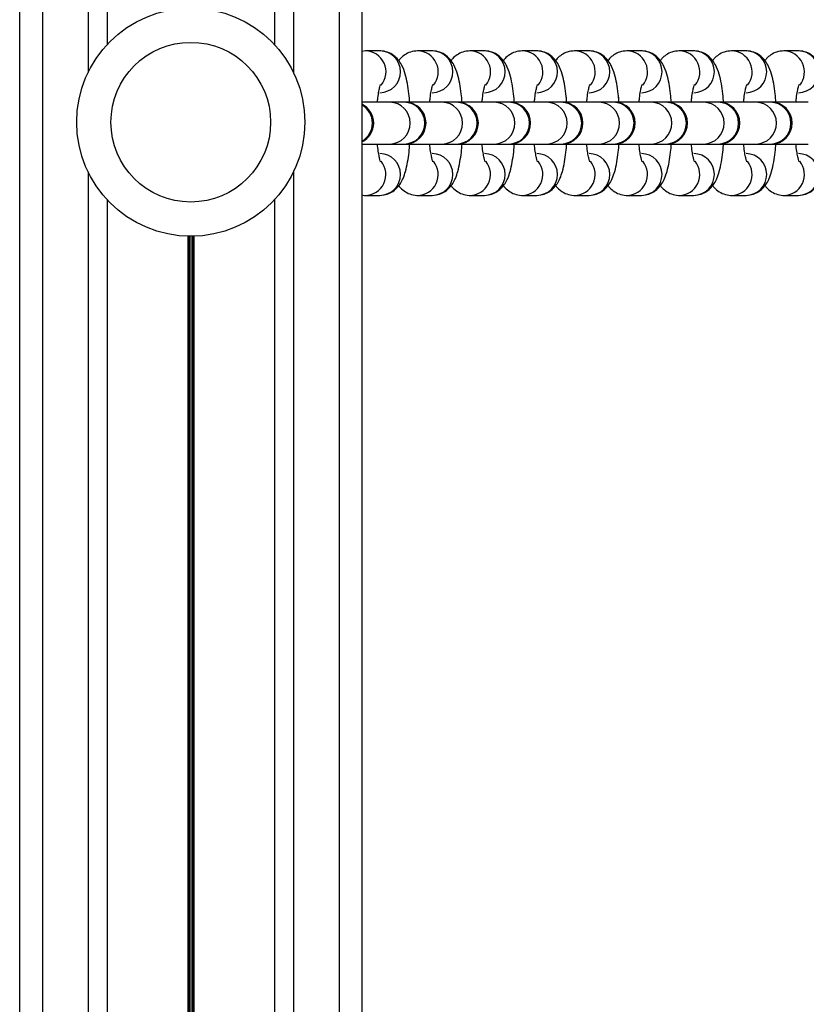
# Model space of a CAD drawing. Units: millimetres. Extents: x 477 to 10132, y 115 to 17248.
# Drawn here: x 4801 to 4904, y 5420 to 5549 of the extents above; entities that cross this region are included whole.
import ezdxf

# ---------------------------------------------------------------- set-up
doc = ezdxf.new("R2010")
doc.units = ezdxf.units.MM
doc.header["$LTSCALE"] = 100

msp = doc.modelspace()

# ---------------------------------------------------------------- linework, layer by layer
at = {"color": 7, "linetype": 'Continuous', "lineweight": 25}
for p, q in [((4800.66, 6305.63), (4800.66, 4340.96)), ((4845.66, 6305.63), (4845.66, 4340.96)), ((4812.16, 5955.82), (4812.16, 5546.19)), ((4834.17, 5955.82), (4834.17, 5546.19)), ((4846.12, 5545.38), (4845.66, 5545.31)), ((4846.12, 5545.38), (4845.66, 5545.31)), ((4848.02, 5545.38), (4846.12, 5545.38)), ((4848.02, 5545.38), (4846.12, 5545.38)), ((4854.9, 5545.38), (4852.99, 5545.38)), ((4854.9, 5545.38), (4852.99, 5545.38)), ((4861.78, 5545.38), (4859.87, 5545.38)), ((4861.78, 5545.38), (4859.87, 5545.38)), ((4868.66, 5545.38), (4866.75, 5545.38)), ((4868.66, 5545.38), (4866.75, 5545.38)), ((4875.54, 5545.38), (4873.63, 5545.38)), ((4875.54, 5545.38), (4873.63, 5545.38)), ((4882.42, 5545.38), (4880.51, 5545.38)), ((4882.42, 5545.38), (4880.51, 5545.38)), ((4889.3, 5545.38), (4887.39, 5545.38)), ((4889.3, 5545.38), (4887.39, 5545.38)), ((4896.17, 5545.38), (4894.27, 5545.38)), ((4896.17, 5545.38), (4894.27, 5545.38)), ((4903.05, 5545.38), (4901.15, 5545.38)), ((4903.05, 5545.38), (4901.15, 5545.38)), ((4849.31, 5538.63), (4845.66, 5538.63)), ((4851.22, 5538.63), (4849.31, 5538.63)), ((4851.22, 5538.63), (4849.31, 5538.63)), ((4851.34, 5538.63), (4851.22, 5538.63)), ((4856.19, 5538.63), (4851.34, 5538.63)), ((4858.09, 5538.63), (4856.19, 5538.63)), ((4858.09, 5538.63), (4856.19, 5538.63)), ((4858.22, 5538.63), (4858.09, 5538.63)), ((4863.06, 5538.63), (4858.22, 5538.63)), ((4864.97, 5538.63), (4863.06, 5538.63)), ((4864.97, 5538.63), (4863.06, 5538.63)), ((4865.1, 5538.63), (4864.97, 5538.63)), ((4869.94, 5538.63), (4865.1, 5538.63)), ((4871.85, 5538.63), (4869.94, 5538.63)), ((4871.85, 5538.63), (4869.94, 5538.63)), ((4871.98, 5538.63), (4871.85, 5538.63)), ((4876.82, 5538.63), (4871.98, 5538.63)), ((4878.73, 5538.63), (4876.82, 5538.63)), ((4878.73, 5538.63), (4876.82, 5538.63)), ((4878.85, 5538.63), (4878.73, 5538.63)), ((4883.7, 5538.63), (4878.85, 5538.63)), ((4885.61, 5538.63), (4883.7, 5538.63)), ((4885.61, 5538.63), (4883.7, 5538.63)), ((4885.73, 5538.63), (4885.61, 5538.63)), ((4890.58, 5538.63), (4885.73, 5538.63)), ((4892.49, 5538.63), (4890.58, 5538.63)), ((4892.49, 5538.63), (4890.58, 5538.63)), ((4892.61, 5538.63), (4892.49, 5538.63)), ((4897.46, 5538.63), (4892.61, 5538.63)), ((4899.37, 5538.63), (4897.46, 5538.63)), ((4899.37, 5538.63), (4897.46, 5538.63)), ((4899.49, 5538.63), (4899.37, 5538.63)), ((4904.34, 5538.63), (4899.49, 5538.63)), ((4845.66, 5533.13), (4849.31, 5533.13)), ((4849.31, 5533.13), (4851.22, 5533.13)), ((4849.31, 5533.13), (4851.22, 5533.13)), ((4851.22, 5533.13), (4851.34, 5533.13)), ((4851.34, 5533.13), (4856.19, 5533.13)), ((4856.19, 5533.13), (4858.09, 5533.13)), ((4856.19, 5533.13), (4858.09, 5533.13)), ((4858.09, 5533.13), (4858.22, 5533.13)), ((4858.22, 5533.13), (4863.06, 5533.13)), ((4863.06, 5533.13), (4864.97, 5533.13)), ((4863.06, 5533.13), (4864.97, 5533.13)), ((4864.97, 5533.13), (4865.1, 5533.13)), ((4864.97, 5533.13), (4869.94, 5533.13)), ((4865.1, 5533.13), (4869.94, 5533.13)), ((4869.94, 5533.13), (4871.85, 5533.13)), ((4869.94, 5533.13), (4871.85, 5533.13)), ((4871.85, 5533.13), (4871.98, 5533.13)), ((4871.98, 5533.13), (4876.82, 5533.13)), ((4876.82, 5533.13), (4878.73, 5533.13)), ((4876.82, 5533.13), (4878.73, 5533.13)), ((4878.73, 5533.13), (4878.85, 5533.13)), ((4878.85, 5533.13), (4883.7, 5533.13)), ((4883.7, 5533.13), (4885.61, 5533.13)), ((4883.7, 5533.13), (4885.61, 5533.13)), ((4885.61, 5533.13), (4885.73, 5533.13)), ((4885.73, 5533.13), (4890.58, 5533.13)), ((4890.58, 5533.13), (4892.49, 5533.13)), ((4890.58, 5533.13), (4892.49, 5533.13)), ((4892.49, 5533.13), (4892.61, 5533.13)), ((4892.61, 5533.13), (4897.46, 5533.13)), ((4897.46, 5533.13), (4899.37, 5533.13)), ((4897.46, 5533.13), (4899.37, 5533.13)), ((4899.37, 5533.13), (4899.49, 5533.13)), ((4899.49, 5533.13), (4904.34, 5533.13)), ((4846.12, 5526.38), (4848.02, 5526.38)), ((4846.12, 5526.38), (4848.02, 5526.38)), ((4852.99, 5526.38), (4854.9, 5526.38)), ((4852.99, 5526.38), (4854.9, 5526.38)), ((4859.87, 5526.38), (4861.78, 5526.38)), ((4859.87, 5526.38), (4861.78, 5526.38)), ((4866.75, 5526.38), (4868.66, 5526.38)), ((4866.75, 5526.38), (4868.66, 5526.38)), ((4873.63, 5526.38), (4875.54, 5526.38)), ((4873.63, 5526.38), (4875.54, 5526.38)), ((4880.51, 5526.38), (4882.42, 5526.38)), ((4880.51, 5526.38), (4882.42, 5526.38)), ((4887.39, 5526.38), (4889.3, 5526.38)), ((4887.39, 5526.38), (4889.3, 5526.38)), ((4894.27, 5526.38), (4896.17, 5526.38)), ((4894.27, 5526.38), (4896.17, 5526.38)), ((4901.15, 5526.38), (4903.05, 5526.38)), ((4901.15, 5526.38), (4903.05, 5526.38)), ((4812.16, 5525.82), (4812.16, 5116.19)), ((4834.17, 5525.82), (4834.17, 5116.19))]:
    msp.add_line(p, q, dxfattribs=at)
at = {"color": 8, "linetype": 'Continuous', "lineweight": 25}
for p, q in [((4803.66, 6305.63), (4803.66, 4340.96)), ((4842.66, 6305.63), (4842.66, 4340.96)), ((4809.66, 5959.47), (4809.66, 5542.54)), ((4836.66, 5959.47), (4836.66, 5542.54)), ((4809.66, 5529.47), (4809.66, 5112.54)), ((4836.66, 5529.47), (4836.66, 5112.54)), ((4822.76, 5521.01), (4822.76, 5121)), ((4822.89, 5521.01), (4822.89, 5121)), ((4823.04, 5521.01), (4823.04, 5121)), ((4823.29, 5521.01), (4823.29, 5121)), ((4823.44, 5521.01), (4823.44, 5121)), ((4823.57, 5521.01), (4823.57, 5121))]:
    msp.add_line(p, q, dxfattribs=at)
at = {"color": 7, "linetype": 'Continuous', "lineweight": 25}
for radius in [15, 10.5]:
    msp.add_circle((4823.16, 5536), radius, dxfattribs=at)
at = {"color": 8, "linetype": 'Continuous', "lineweight": 25}
for centre, radius, start, end in [((4846.07, 5542.62), 2.76, 320.7303, 88.939), ((4847.99, 5542.63), 2.75, 270.775, 89.225), ((4852.94, 5542.62), 2.76, 320.7303, 88.939), ((4854.87, 5542.63), 2.75, 270.775, 89.225), ((4859.82, 5542.62), 2.76, 320.7303, 88.939), ((4861.74, 5542.63), 2.75, 270.775, 89.225), ((4866.7, 5542.62), 2.76, 320.7303, 88.939), ((4868.62, 5542.63), 2.75, 270.775, 89.225), ((4873.58, 5542.62), 2.76, 320.7303, 88.939), ((4875.5, 5542.63), 2.75, 270.775, 89.225), ((4880.46, 5542.62), 2.76, 320.7303, 88.939), ((4882.38, 5542.63), 2.75, 270.775, 89.225), ((4887.34, 5542.62), 2.76, 320.7303, 88.939), ((4889.26, 5542.63), 2.75, 270.775, 89.225), ((4894.22, 5542.62), 2.76, 320.7303, 88.939), ((4896.14, 5542.63), 2.75, 270.775, 89.225), ((4901.09, 5542.62), 2.76, 320.7303, 88.939), ((4903.02, 5542.63), 2.75, 270.775, 89.225), ((4844.27, 5535.88), 2.77, 300.1964, 59.8036), ((4849.27, 5535.88), 2.75, 270.7657, 89.2343), ((4851.18, 5535.88), 2.75, 270.7657, 89.2343), ((4856.15, 5535.88), 2.75, 270.7657, 89.2343), ((4858.06, 5535.88), 2.75, 270.7657, 89.2343), ((4863.03, 5535.88), 2.75, 270.7657, 89.2343), ((4864.94, 5535.88), 2.75, 270.7657, 89.2343), ((4869.91, 5535.88), 2.75, 270.7657, 89.2343), ((4871.81, 5535.88), 2.75, 270.7657, 89.2343), ((4876.79, 5535.88), 2.75, 270.7657, 89.2343), ((4878.69, 5535.88), 2.75, 270.7657, 89.2343), ((4883.66, 5535.88), 2.75, 270.7657, 89.2343), ((4885.57, 5535.88), 2.75, 270.7657, 89.2343), ((4890.54, 5535.88), 2.75, 270.7657, 89.2343), ((4892.45, 5535.88), 2.75, 270.7657, 89.2343), ((4897.42, 5535.88), 2.75, 270.7657, 89.2343), ((4899.33, 5535.88), 2.75, 270.7657, 89.2343), ((4847.99, 5529.13), 2.75, 270.775, 89.225), ((4854.87, 5529.13), 2.75, 270.775, 89.225), ((4861.74, 5529.13), 2.75, 270.775, 89.225), ((4868.62, 5529.13), 2.75, 270.775, 89.225), ((4875.5, 5529.13), 2.75, 270.775, 89.225), ((4882.38, 5529.13), 2.75, 270.775, 89.225), ((4889.26, 5529.13), 2.75, 270.775, 89.225), ((4896.14, 5529.13), 2.75, 270.775, 89.225), ((4903.02, 5529.13), 2.75, 270.775, 89.225), ((4846.07, 5529.13), 2.75, 269.927, 38.9302), ((4852.95, 5529.13), 2.75, 269.927, 38.9302), ((4859.82, 5529.13), 2.75, 269.927, 38.9302), ((4866.7, 5529.13), 2.75, 269.927, 38.9302), ((4873.58, 5529.13), 2.75, 269.927, 38.9302), ((4880.46, 5529.13), 2.75, 269.927, 38.9302), ((4887.34, 5529.13), 2.75, 269.927, 38.9302), ((4894.22, 5529.13), 2.75, 269.927, 38.9302), ((4901.1, 5529.13), 2.75, 269.927, 38.9302)]:
    msp.add_arc(centre, radius, start, end, dxfattribs=at)
at = {"color": 7, "linetype": 'Continuous', "lineweight": 25}
for centre, start, end in [((4844.46, 5535.88), 295.9586, 64.0414), ((4851.34, 5535.88), 270, 90), ((4858.22, 5535.88), 270, 90), ((4865.1, 5535.88), 270, 90), ((4871.98, 5535.88), 270, 90), ((4878.85, 5535.88), 270, 90), ((4885.73, 5535.88), 270, 90), ((4892.61, 5535.88), 270, 90), ((4899.49, 5535.88), 270, 90)]:
    msp.add_arc(centre, 2.75, start, end, dxfattribs=at)
for points, knots in [([(4851.95, 5538.61), (4851.92, 5538.99), (4851.85, 5539.87), (4851.66, 5541.12), (4851.37, 5542.39), (4851.01, 5543.38), (4850.46, 5544.22), (4849.85, 5544.82), (4849.06, 5545.24), (4848.41, 5545.37), (4848.07, 5545.38), (4848.02, 5545.38)], [0, 0, 0, 0, 0.113517, 0.265099, 0.424711, 0.608219, 0.711207, 0.802195, 0.894077, 0.987554, 1, 1, 1, 1]), ([(4851.95, 5538.61), (4851.92, 5538.99), (4851.85, 5539.87), (4851.66, 5541.12), (4851.37, 5542.39), (4851.01, 5543.38), (4850.46, 5544.22), (4849.85, 5544.82), (4849.06, 5545.24), (4848.41, 5545.37), (4848.07, 5545.38), (4848.02, 5545.38)], [0, 0, 0, 0, 0.113517, 0.265099, 0.424711, 0.608219, 0.711207, 0.802195, 0.894077, 0.987554, 1, 1, 1, 1]), ([(4852.99, 5545.38), (4852.67, 5545.35), (4852.05, 5545.29), (4851.28, 5544.88), (4850.78, 5544.46), (4850.58, 5544.18), (4850.51, 5544.09)], [0, 0, 0, 0, 0.31849, 0.597184, 0.863111, 1, 1, 1, 1]), ([(4852.99, 5545.38), (4852.67, 5545.35), (4852.05, 5545.29), (4851.28, 5544.88), (4850.78, 5544.46), (4850.58, 5544.18), (4850.51, 5544.09)], [0, 0, 0, 0, 0.31849, 0.597184, 0.863111, 1, 1, 1, 1]), ([(4858.83, 5538.63), (4858.8, 5539), (4858.73, 5539.88), (4858.54, 5541.12), (4858.25, 5542.39), (4857.88, 5543.38), (4857.34, 5544.22), (4856.72, 5544.82), (4855.94, 5545.24), (4855.29, 5545.37), (4854.94, 5545.38), (4854.9, 5545.38)], [0, 0, 0, 0, 0.111477, 0.263408, 0.423387, 0.607317, 0.710543, 0.801739, 0.893833, 0.987525, 1, 1, 1, 1]), ([(4858.83, 5538.63), (4858.8, 5539), (4858.73, 5539.88), (4858.54, 5541.12), (4858.25, 5542.39), (4857.88, 5543.38), (4857.34, 5544.22), (4856.72, 5544.82), (4855.94, 5545.24), (4855.29, 5545.37), (4854.94, 5545.38), (4854.9, 5545.38)], [0, 0, 0, 0, 0.111477, 0.263408, 0.423387, 0.607317, 0.710543, 0.801739, 0.893833, 0.987525, 1, 1, 1, 1]), ([(4859.87, 5545.38), (4859.55, 5545.35), (4858.93, 5545.29), (4858.16, 5544.88), (4857.65, 5544.46), (4857.46, 5544.18), (4857.39, 5544.09)], [0, 0, 0, 0, 0.31849, 0.597184, 0.863111, 1, 1, 1, 1]), ([(4859.87, 5545.38), (4859.55, 5545.35), (4858.93, 5545.29), (4858.16, 5544.88), (4857.65, 5544.46), (4857.46, 5544.18), (4857.39, 5544.09)], [0, 0, 0, 0, 0.3184896, 0.5971836, 0.8631115, 1, 1, 1, 1]), ([(4865.72, 5538.52), (4865.69, 5538.93), (4865.61, 5539.84), (4865.42, 5541.12), (4865.13, 5542.39), (4864.76, 5543.38), (4864.22, 5544.22), (4863.6, 5544.82), (4862.82, 5545.24), (4862.17, 5545.37), (4861.82, 5545.38), (4861.78, 5545.38)], [0, 0, 0, 0, 0.120956, 0.271267, 0.429539, 0.611507, 0.713631, 0.803855, 0.894966, 0.987658, 1, 1, 1, 1]), ([(4865.72, 5538.52), (4865.69, 5538.93), (4865.61, 5539.84), (4865.42, 5541.12), (4865.13, 5542.39), (4864.76, 5543.38), (4864.22, 5544.22), (4863.6, 5544.82), (4862.82, 5545.24), (4862.17, 5545.37), (4861.82, 5545.38), (4861.78, 5545.38)], [0, 0, 0, 0, 0.120956, 0.271267, 0.429539, 0.611507, 0.713631, 0.803855, 0.894966, 0.987658, 1, 1, 1, 1]), ([(4866.75, 5545.38), (4866.42, 5545.35), (4865.81, 5545.29), (4865.04, 5544.88), (4864.53, 5544.46), (4864.34, 5544.18), (4864.27, 5544.09)], [0, 0, 0, 0, 0.31849, 0.597184, 0.863111, 1, 1, 1, 1]), ([(4866.75, 5545.38), (4866.42, 5545.35), (4865.81, 5545.29), (4865.04, 5544.88), (4864.53, 5544.46), (4864.34, 5544.18), (4864.27, 5544.09)], [0, 0, 0, 0, 0.31849, 0.597184, 0.863111, 1, 1, 1, 1]), ([(4872.59, 5538.61), (4872.56, 5538.99), (4872.49, 5539.87), (4872.3, 5541.12), (4872.01, 5542.39), (4871.64, 5543.38), (4871.1, 5544.22), (4870.48, 5544.82), (4869.7, 5545.24), (4869.05, 5545.37), (4868.7, 5545.38), (4868.66, 5545.38)], [0, 0, 0, 0, 0.113517, 0.265099, 0.424711, 0.608219, 0.711207, 0.802195, 0.894077, 0.987554, 1, 1, 1, 1]), ([(4872.6, 5538.52), (4872.57, 5538.93), (4872.49, 5539.84), (4872.3, 5541.12), (4872.01, 5542.39), (4871.64, 5543.38), (4871.1, 5544.22), (4870.48, 5544.82), (4869.7, 5545.24), (4869.05, 5545.37), (4868.7, 5545.38), (4868.66, 5545.38)], [0, 0, 0, 0, 0.120956, 0.271267, 0.429539, 0.611507, 0.713631, 0.803855, 0.894966, 0.987658, 1, 1, 1, 1]), ([(4873.63, 5545.38), (4873.3, 5545.35), (4872.69, 5545.29), (4871.91, 5544.88), (4871.41, 5544.46), (4871.21, 5544.18), (4871.15, 5544.09)], [0, 0, 0, 0, 0.31849, 0.597184, 0.863111, 1, 1, 1, 1]), ([(4873.63, 5545.38), (4873.3, 5545.35), (4872.69, 5545.29), (4871.91, 5544.88), (4871.41, 5544.46), (4871.21, 5544.18), (4871.15, 5544.09)], [0, 0, 0, 0, 0.31849, 0.597184, 0.863111, 1, 1, 1, 1]), ([(4879.47, 5538.61), (4879.44, 5538.99), (4879.37, 5539.87), (4879.18, 5541.12), (4878.88, 5542.39), (4878.52, 5543.38), (4877.98, 5544.22), (4877.36, 5544.82), (4876.58, 5545.24), (4875.93, 5545.37), (4875.58, 5545.38), (4875.54, 5545.38)], [0, 0, 0, 0, 0.113517, 0.265099, 0.424711, 0.608219, 0.711207, 0.802195, 0.894077, 0.987554, 1, 1, 1, 1]), ([(4879.46, 5538.75), (4879.43, 5539.08), (4879.36, 5539.91), (4879.18, 5541.12), (4878.88, 5542.39), (4878.52, 5543.38), (4877.98, 5544.22), (4877.36, 5544.82), (4876.58, 5545.24), (4875.93, 5545.37), (4875.58, 5545.38), (4875.54, 5545.38)], [0, 0, 0, 0, 0.100877, 0.254621, 0.416509, 0.602633, 0.70709, 0.799374, 0.892566, 0.987377, 1, 1, 1, 1]), ([(4880.51, 5545.38), (4880.18, 5545.35), (4879.57, 5545.29), (4878.79, 5544.88), (4878.29, 5544.46), (4878.09, 5544.18), (4878.03, 5544.09)], [0, 0, 0, 0, 0.31849, 0.597184, 0.863111, 1, 1, 1, 1]), ([(4880.51, 5545.38), (4880.18, 5545.35), (4879.57, 5545.29), (4878.79, 5544.88), (4878.29, 5544.46), (4878.09, 5544.18), (4878.03, 5544.09)], [0, 0, 0, 0, 0.3184896, 0.5971836, 0.8631115, 1, 1, 1, 1]), ([(4886.35, 5538.63), (4886.32, 5539), (4886.24, 5539.88), (4886.05, 5541.12), (4885.76, 5542.39), (4885.4, 5543.38), (4884.86, 5544.22), (4884.24, 5544.82), (4883.45, 5545.24), (4882.81, 5545.37), (4882.46, 5545.38), (4882.42, 5545.38)], [0, 0, 0, 0, 0.111477, 0.263408, 0.423387, 0.607317, 0.710543, 0.801739, 0.893833, 0.987525, 1, 1, 1, 1]), ([(4886.35, 5538.63), (4886.32, 5539), (4886.24, 5539.88), (4886.05, 5541.12), (4885.76, 5542.39), (4885.4, 5543.38), (4884.86, 5544.22), (4884.24, 5544.82), (4883.45, 5545.24), (4882.81, 5545.37), (4882.46, 5545.38), (4882.42, 5545.38)], [0, 0, 0, 0, 0.111477, 0.263408, 0.423387, 0.607317, 0.710543, 0.801739, 0.893833, 0.987525, 1, 1, 1, 1]), ([(4887.39, 5545.38), (4887.06, 5545.35), (4886.44, 5545.29), (4885.67, 5544.88), (4885.17, 5544.46), (4884.97, 5544.18), (4884.9, 5544.09)], [0, 0, 0, 0, 0.31849, 0.597184, 0.863111, 1, 1, 1, 1]), ([(4887.39, 5545.38), (4887.06, 5545.35), (4886.44, 5545.29), (4885.67, 5544.88), (4885.17, 5544.46), (4884.97, 5544.18), (4884.9, 5544.09)], [0, 0, 0, 0, 0.31849, 0.597184, 0.863111, 1, 1, 1, 1]), ([(4893.23, 5538.52), (4893.2, 5538.93), (4893.13, 5539.84), (4892.93, 5541.12), (4892.64, 5542.39), (4892.28, 5543.38), (4891.74, 5544.22), (4891.12, 5544.82), (4890.33, 5545.24), (4889.69, 5545.37), (4889.34, 5545.38), (4889.3, 5545.38)], [0, 0, 0, 0, 0.120956, 0.271267, 0.429539, 0.611507, 0.713631, 0.803855, 0.894966, 0.987658, 1, 1, 1, 1]), ([(4893.23, 5538.52), (4893.2, 5538.93), (4893.13, 5539.84), (4892.93, 5541.12), (4892.64, 5542.39), (4892.28, 5543.38), (4891.74, 5544.22), (4891.12, 5544.82), (4890.33, 5545.24), (4889.69, 5545.37), (4889.34, 5545.38), (4889.3, 5545.38)], [0, 0, 0, 0, 0.120956, 0.271267, 0.429539, 0.611507, 0.713631, 0.803855, 0.894966, 0.987658, 1, 1, 1, 1]), ([(4894.27, 5545.38), (4893.94, 5545.35), (4893.32, 5545.29), (4892.55, 5544.88), (4892.05, 5544.46), (4891.85, 5544.18), (4891.78, 5544.09)], [0, 0, 0, 0, 0.31849, 0.597184, 0.863111, 1, 1, 1, 1]), ([(4894.27, 5545.38), (4893.94, 5545.35), (4893.32, 5545.29), (4892.55, 5544.88), (4892.05, 5544.46), (4891.85, 5544.18), (4891.78, 5544.09)], [0, 0, 0, 0, 0.3184896, 0.5971836, 0.8631115, 1, 1, 1, 1]), ([(4900.11, 5538.61), (4900.07, 5538.99), (4900, 5539.87), (4899.81, 5541.12), (4899.52, 5542.39), (4899.16, 5543.38), (4898.61, 5544.22), (4898, 5544.82), (4897.21, 5545.24), (4896.56, 5545.37), (4896.22, 5545.38), (4896.17, 5545.38)], [0, 0, 0, 0, 0.113517, 0.265099, 0.424711, 0.608219, 0.711207, 0.802195, 0.894077, 0.987554, 1, 1, 1, 1]), ([(4900.11, 5538.61), (4900.07, 5538.99), (4900, 5539.87), (4899.81, 5541.12), (4899.52, 5542.39), (4899.16, 5543.38), (4898.61, 5544.22), (4898, 5544.82), (4897.21, 5545.24), (4896.56, 5545.37), (4896.22, 5545.38), (4896.17, 5545.38)], [0, 0, 0, 0, 0.113517, 0.265099, 0.424711, 0.608219, 0.711207, 0.802195, 0.894077, 0.987554, 1, 1, 1, 1]), ([(4901.15, 5545.38), (4900.82, 5545.35), (4900.2, 5545.29), (4899.43, 5544.88), (4898.93, 5544.46), (4898.73, 5544.18), (4898.66, 5544.09)], [0, 0, 0, 0, 0.31849, 0.597184, 0.863111, 1, 1, 1, 1]), ([(4901.15, 5545.38), (4900.82, 5545.35), (4900.2, 5545.29), (4899.43, 5544.88), (4898.93, 5544.46), (4898.73, 5544.18), (4898.66, 5544.09)], [0, 0, 0, 0, 0.31849, 0.597184, 0.863111, 1, 1, 1, 1]), ([(4906.98, 5538.61), (4906.95, 5538.99), (4906.88, 5539.87), (4906.69, 5541.12), (4906.4, 5542.39), (4906.03, 5543.38), (4905.49, 5544.22), (4904.87, 5544.82), (4904.09, 5545.24), (4903.44, 5545.37), (4903.09, 5545.38), (4903.05, 5545.38)], [0, 0, 0, 0, 0.113517, 0.265099, 0.424711, 0.608219, 0.711207, 0.802195, 0.894077, 0.987554, 1, 1, 1, 1]), ([(4906.98, 5538.61), (4906.95, 5538.99), (4906.88, 5539.87), (4906.69, 5541.12), (4906.4, 5542.39), (4906.03, 5543.38), (4905.49, 5544.22), (4904.87, 5544.82), (4904.09, 5545.24), (4903.44, 5545.37), (4903.09, 5545.38), (4903.05, 5545.38)], [0, 0, 0, 0, 0.113517, 0.265099, 0.424711, 0.608219, 0.711207, 0.802195, 0.894077, 0.987554, 1, 1, 1, 1]), ([(4847.71, 5538.63), (4847.72, 5538.81), (4847.77, 5539.37), (4847.89, 5540.08), (4848.02, 5540.67), (4848.12, 5540.95), (4848.11, 5540.94), (4848.11, 5540.94)], [0, 0, 0, 0, 0.139584, 0.441884, 0.689533, 0.900926, 1, 1, 1, 1]), ([(4847.71, 5538.63), (4847.72, 5538.81), (4847.77, 5539.37), (4847.89, 5540.08), (4848.02, 5540.67), (4848.12, 5540.95), (4848.11, 5540.94), (4848.11, 5540.94)], [0, 0, 0, 0, 0.139584, 0.441884, 0.689533, 0.900926, 1, 1, 1, 1]), ([(4854.59, 5538.63), (4854.6, 5538.81), (4854.65, 5539.37), (4854.77, 5540.08), (4854.9, 5540.67), (4854.99, 5540.95), (4854.99, 5540.94), (4854.99, 5540.94)], [0, 0, 0, 0, 0.139584, 0.441884, 0.689533, 0.900926, 1, 1, 1, 1]), ([(4854.59, 5538.63), (4854.6, 5538.81), (4854.65, 5539.37), (4854.77, 5540.08), (4854.9, 5540.67), (4854.99, 5540.95), (4854.99, 5540.94), (4854.99, 5540.94)], [0, 0, 0, 0, 0.139584, 0.441884, 0.689533, 0.900926, 1, 1, 1, 1]), ([(4861.47, 5538.63), (4861.48, 5538.81), (4861.53, 5539.37), (4861.65, 5540.08), (4861.77, 5540.67), (4861.87, 5540.95), (4861.87, 5540.94), (4861.87, 5540.94)], [0, 0, 0, 0, 0.139584, 0.441884, 0.689533, 0.900926, 1, 1, 1, 1]), ([(4861.47, 5538.63), (4861.48, 5538.81), (4861.53, 5539.37), (4861.65, 5540.08), (4861.77, 5540.67), (4861.87, 5540.95), (4861.87, 5540.94), (4861.87, 5540.94)], [0, 0, 0, 0, 0.139584, 0.441884, 0.689533, 0.900926, 1, 1, 1, 1]), ([(4868.34, 5538.63), (4868.36, 5538.81), (4868.41, 5539.37), (4868.53, 5540.08), (4868.65, 5540.67), (4868.75, 5540.95), (4868.75, 5540.94), (4868.74, 5540.94)], [0, 0, 0, 0, 0.139584, 0.441884, 0.689533, 0.900926, 1, 1, 1, 1]), ([(4868.34, 5538.63), (4868.36, 5538.81), (4868.41, 5539.37), (4868.53, 5540.08), (4868.65, 5540.67), (4868.75, 5540.95), (4868.75, 5540.94), (4868.74, 5540.94)], [0, 0, 0, 0, 0.139584, 0.441884, 0.689533, 0.900926, 1, 1, 1, 1]), ([(4875.22, 5538.63), (4875.24, 5538.81), (4875.29, 5539.37), (4875.41, 5540.08), (4875.53, 5540.67), (4875.63, 5540.95), (4875.62, 5540.94), (4875.62, 5540.94)], [0, 0, 0, 0, 0.139584, 0.441884, 0.689533, 0.900926, 1, 1, 1, 1]), ([(4875.22, 5538.63), (4875.24, 5538.81), (4875.29, 5539.37), (4875.41, 5540.08), (4875.53, 5540.67), (4875.63, 5540.95), (4875.62, 5540.94), (4875.62, 5540.94)], [0, 0, 0, 0, 0.139584, 0.441884, 0.689533, 0.900926, 1, 1, 1, 1]), ([(4882.1, 5538.63), (4882.12, 5538.81), (4882.17, 5539.37), (4882.28, 5540.08), (4882.41, 5540.67), (4882.51, 5540.95), (4882.5, 5540.94), (4882.5, 5540.94)], [0, 0, 0, 0, 0.139584, 0.441884, 0.689533, 0.900926, 1, 1, 1, 1]), ([(4882.1, 5538.63), (4882.12, 5538.81), (4882.17, 5539.37), (4882.28, 5540.08), (4882.41, 5540.67), (4882.51, 5540.95), (4882.5, 5540.94), (4882.5, 5540.94)], [0, 0, 0, 0, 0.139584, 0.441884, 0.689533, 0.900926, 1, 1, 1, 1]), ([(4888.98, 5538.63), (4889, 5538.81), (4889.04, 5539.37), (4889.16, 5540.08), (4889.29, 5540.67), (4889.39, 5540.95), (4889.38, 5540.94), (4889.38, 5540.94)], [0, 0, 0, 0, 0.139584, 0.441884, 0.689533, 0.900926, 1, 1, 1, 1]), ([(4888.98, 5538.63), (4889, 5538.81), (4889.04, 5539.37), (4889.16, 5540.08), (4889.29, 5540.67), (4889.39, 5540.95), (4889.38, 5540.94), (4889.38, 5540.94)], [0, 0, 0, 0, 0.139584, 0.441884, 0.689533, 0.900926, 1, 1, 1, 1]), ([(4895.86, 5538.63), (4895.87, 5538.81), (4895.92, 5539.37), (4896.04, 5540.08), (4896.17, 5540.67), (4896.27, 5540.95), (4896.26, 5540.94), (4896.26, 5540.94)], [0, 0, 0, 0, 0.139584, 0.441884, 0.689533, 0.900926, 1, 1, 1, 1]), ([(4895.86, 5538.63), (4895.87, 5538.81), (4895.92, 5539.37), (4896.04, 5540.08), (4896.17, 5540.67), (4896.27, 5540.95), (4896.26, 5540.94), (4896.26, 5540.94)], [0, 0, 0, 0, 0.139584, 0.441884, 0.689533, 0.900926, 1, 1, 1, 1]), ([(4902.74, 5538.63), (4902.75, 5538.81), (4902.8, 5539.37), (4902.92, 5540.08), (4903.05, 5540.67), (4903.15, 5540.95), (4903.14, 5540.94), (4903.14, 5540.94)], [0, 0, 0, 0, 0.139584, 0.441884, 0.689533, 0.900926, 1, 1, 1, 1]), ([(4902.74, 5538.63), (4902.75, 5538.81), (4902.8, 5539.37), (4902.92, 5540.08), (4903.05, 5540.67), (4903.15, 5540.95), (4903.14, 5540.94), (4903.14, 5540.94)], [0, 0, 0, 0, 0.139584, 0.441884, 0.689533, 0.900926, 1, 1, 1, 1]), ([(4848.12, 5530.8), (4848.12, 5530.8), (4848.13, 5530.77), (4848.07, 5530.92), (4847.97, 5531.29), (4847.84, 5531.97), (4847.75, 5532.61), (4847.71, 5533.05), (4847.71, 5533.13)], [0, 0, 0, 0, 0.022576, 0.199277, 0.411905, 0.661226, 0.940315, 1, 1, 1, 1]), ([(4848.12, 5530.8), (4848.12, 5530.8), (4848.13, 5530.77), (4848.07, 5530.92), (4847.97, 5531.29), (4847.84, 5531.97), (4847.75, 5532.61), (4847.71, 5533.05), (4847.71, 5533.13)], [0, 0, 0, 0, 0.022576, 0.199277, 0.411905, 0.661226, 0.940315, 1, 1, 1, 1]), ([(4848.02, 5526.38), (4848.35, 5526.41), (4848.97, 5526.47), (4849.75, 5526.88), (4850.33, 5527.39), (4850.77, 5527.98), (4851.12, 5528.68), (4851.42, 5529.57), (4851.67, 5530.71), (4851.86, 5531.93), (4851.93, 5532.79), (4851.95, 5533.16)], [0, 0, 0, 0, 0.09926, 0.186117, 0.268995, 0.355009, 0.453905, 0.585181, 0.743637, 0.890061, 1, 1, 1, 1]), ([(4848.02, 5526.38), (4848.35, 5526.41), (4848.97, 5526.47), (4849.75, 5526.88), (4850.33, 5527.39), (4850.77, 5527.98), (4851.12, 5528.68), (4851.42, 5529.57), (4851.67, 5530.71), (4851.86, 5531.93), (4851.93, 5532.79), (4851.95, 5533.16)], [0, 0, 0, 0, 0.09926, 0.186117, 0.268995, 0.355009, 0.453905, 0.585181, 0.743637, 0.890061, 1, 1, 1, 1]), ([(4854.99, 5530.8), (4855, 5530.8), (4855.01, 5530.77), (4854.95, 5530.92), (4854.85, 5531.29), (4854.72, 5531.97), (4854.62, 5532.61), (4854.59, 5533.05), (4854.58, 5533.13)], [0, 0, 0, 0, 0.022576, 0.199277, 0.411905, 0.661226, 0.940315, 1, 1, 1, 1]), ([(4854.99, 5530.8), (4855, 5530.8), (4855.01, 5530.77), (4854.95, 5530.92), (4854.85, 5531.29), (4854.72, 5531.97), (4854.62, 5532.61), (4854.59, 5533.05), (4854.58, 5533.13)], [0, 0, 0, 0, 0.022576, 0.199277, 0.411905, 0.661226, 0.940315, 1, 1, 1, 1]), ([(4854.9, 5526.38), (4855.23, 5526.41), (4855.85, 5526.47), (4856.62, 5526.88), (4857.21, 5527.39), (4857.65, 5527.98), (4858, 5528.68), (4858.3, 5529.57), (4858.55, 5530.71), (4858.74, 5531.92), (4858.8, 5532.77), (4858.83, 5533.13)], [0, 0, 0, 0, 0.099589, 0.186733, 0.269887, 0.356185, 0.455409, 0.587119, 0.7461, 0.893009, 1, 1, 1, 1]), ([(4854.9, 5526.38), (4855.23, 5526.41), (4855.85, 5526.47), (4856.62, 5526.88), (4857.21, 5527.39), (4857.65, 5527.98), (4858, 5528.68), (4858.3, 5529.57), (4858.55, 5530.71), (4858.74, 5531.92), (4858.8, 5532.77), (4858.83, 5533.13)], [0, 0, 0, 0, 0.099589, 0.186733, 0.269887, 0.356185, 0.455409, 0.587119, 0.7461, 0.893009, 1, 1, 1, 1]), ([(4861.87, 5530.8), (4861.87, 5530.8), (4861.89, 5530.77), (4861.82, 5530.92), (4861.73, 5531.29), (4861.6, 5531.97), (4861.5, 5532.61), (4861.47, 5533.05), (4861.46, 5533.13)], [0, 0, 0, 0, 0.022576, 0.199277, 0.411905, 0.661226, 0.940315, 1, 1, 1, 1]), ([(4861.87, 5530.8), (4861.87, 5530.8), (4861.89, 5530.77), (4861.82, 5530.92), (4861.73, 5531.29), (4861.6, 5531.97), (4861.5, 5532.61), (4861.47, 5533.05), (4861.46, 5533.13)], [0, 0, 0, 0, 0.022576, 0.199277, 0.411905, 0.661226, 0.940315, 1, 1, 1, 1]), ([(4861.78, 5526.38), (4862.11, 5526.41), (4862.72, 5526.47), (4863.5, 5526.88), (4864.09, 5527.39), (4864.52, 5527.98), (4864.88, 5528.68), (4865.18, 5529.57), (4865.43, 5530.71), (4865.62, 5531.96), (4865.69, 5532.86), (4865.72, 5533.26)], [0, 0, 0, 0, 0.098327, 0.184367, 0.266467, 0.351672, 0.449638, 0.57968, 0.736647, 0.881694, 1, 1, 1, 1]), ([(4861.78, 5526.38), (4862.11, 5526.41), (4862.72, 5526.47), (4863.5, 5526.88), (4864.09, 5527.39), (4864.52, 5527.98), (4864.88, 5528.68), (4865.18, 5529.57), (4865.43, 5530.71), (4865.62, 5531.96), (4865.69, 5532.86), (4865.72, 5533.26)], [0, 0, 0, 0, 0.098327, 0.184367, 0.266467, 0.351672, 0.449638, 0.57968, 0.736647, 0.881694, 1, 1, 1, 1]), ([(4868.75, 5530.8), (4868.75, 5530.8), (4868.77, 5530.77), (4868.7, 5530.92), (4868.61, 5531.29), (4868.48, 5531.97), (4868.38, 5532.61), (4868.35, 5533.05), (4868.34, 5533.13)], [0, 0, 0, 0, 0.022576, 0.199277, 0.411905, 0.661226, 0.940315, 1, 1, 1, 1]), ([(4868.75, 5530.8), (4868.75, 5530.8), (4868.77, 5530.77), (4868.7, 5530.92), (4868.61, 5531.29), (4868.48, 5531.97), (4868.38, 5532.61), (4868.35, 5533.05), (4868.34, 5533.13)], [0, 0, 0, 0, 0.022576, 0.199277, 0.411905, 0.661226, 0.940315, 1, 1, 1, 1]), ([(4868.66, 5526.38), (4868.99, 5526.41), (4869.6, 5526.47), (4870.38, 5526.88), (4870.96, 5527.39), (4871.4, 5527.98), (4871.76, 5528.68), (4872.06, 5529.57), (4872.31, 5530.71), (4872.49, 5531.93), (4872.56, 5532.79), (4872.59, 5533.16)], [0, 0, 0, 0, 0.09926, 0.186117, 0.268995, 0.355009, 0.453905, 0.585181, 0.743637, 0.890061, 1, 1, 1, 1]), ([(4868.66, 5526.38), (4868.99, 5526.41), (4869.6, 5526.47), (4870.38, 5526.88), (4870.96, 5527.39), (4871.4, 5527.98), (4871.76, 5528.68), (4872.06, 5529.57), (4872.31, 5530.71), (4872.49, 5531.93), (4872.56, 5532.79), (4872.59, 5533.16)], [0, 0, 0, 0, 0.09926, 0.186117, 0.268995, 0.355009, 0.453905, 0.585181, 0.743637, 0.890061, 1, 1, 1, 1]), ([(4875.63, 5530.8), (4875.63, 5530.8), (4875.65, 5530.77), (4875.58, 5530.92), (4875.48, 5531.29), (4875.35, 5531.97), (4875.26, 5532.61), (4875.23, 5533.05), (4875.22, 5533.13)], [0, 0, 0, 0, 0.022576, 0.199277, 0.411905, 0.661226, 0.940315, 1, 1, 1, 1]), ([(4875.63, 5530.8), (4875.63, 5530.8), (4875.65, 5530.77), (4875.58, 5530.92), (4875.48, 5531.29), (4875.35, 5531.97), (4875.26, 5532.61), (4875.23, 5533.05), (4875.22, 5533.13)], [0, 0, 0, 0, 0.022576, 0.199277, 0.411905, 0.661226, 0.940315, 1, 1, 1, 1]), ([(4875.54, 5526.38), (4875.87, 5526.41), (4876.48, 5526.47), (4877.26, 5526.88), (4877.84, 5527.39), (4878.28, 5527.98), (4878.63, 5528.68), (4878.94, 5529.57), (4879.19, 5530.71), (4879.37, 5531.93), (4879.44, 5532.79), (4879.47, 5533.16)], [0, 0, 0, 0, 0.09926, 0.186117, 0.268995, 0.355009, 0.453905, 0.585181, 0.743637, 0.890061, 1, 1, 1, 1]), ([(4875.54, 5526.38), (4875.87, 5526.41), (4876.48, 5526.47), (4877.26, 5526.88), (4877.84, 5527.39), (4878.28, 5527.98), (4878.63, 5528.68), (4878.94, 5529.57), (4879.19, 5530.71), (4879.37, 5531.93), (4879.44, 5532.79), (4879.47, 5533.16)], [0, 0, 0, 0, 0.09926, 0.186117, 0.268995, 0.355009, 0.453905, 0.585181, 0.743637, 0.890061, 1, 1, 1, 1]), ([(4882.51, 5530.8), (4882.51, 5530.8), (4882.53, 5530.77), (4882.46, 5530.92), (4882.36, 5531.29), (4882.23, 5531.97), (4882.14, 5532.61), (4882.1, 5533.05), (4882.1, 5533.13)], [0, 0, 0, 0, 0.022576, 0.199277, 0.411905, 0.661226, 0.940315, 1, 1, 1, 1]), ([(4882.51, 5530.8), (4882.51, 5530.8), (4882.53, 5530.77), (4882.46, 5530.92), (4882.36, 5531.29), (4882.23, 5531.97), (4882.14, 5532.61), (4882.1, 5533.05), (4882.1, 5533.13)], [0, 0, 0, 0, 0.022576, 0.199277, 0.411905, 0.661226, 0.940315, 1, 1, 1, 1]), ([(4882.42, 5526.38), (4882.75, 5526.41), (4883.36, 5526.47), (4884.14, 5526.88), (4884.72, 5527.39), (4885.16, 5527.98), (4885.51, 5528.68), (4885.82, 5529.57), (4886.07, 5530.71), (4886.25, 5531.92), (4886.32, 5532.77), (4886.34, 5533.13)], [0, 0, 0, 0, 0.099589, 0.186733, 0.269887, 0.356185, 0.455409, 0.587119, 0.7461, 0.893009, 1, 1, 1, 1]), ([(4882.42, 5526.38), (4882.75, 5526.41), (4883.36, 5526.47), (4884.14, 5526.88), (4884.72, 5527.39), (4885.16, 5527.98), (4885.51, 5528.68), (4885.82, 5529.57), (4886.07, 5530.71), (4886.25, 5531.92), (4886.32, 5532.77), (4886.34, 5533.13)], [0, 0, 0, 0, 0.099589, 0.186733, 0.269887, 0.356185, 0.455409, 0.587119, 0.7461, 0.893009, 1, 1, 1, 1]), ([(4889.39, 5530.8), (4889.39, 5530.8), (4889.41, 5530.77), (4889.34, 5530.92), (4889.24, 5531.29), (4889.11, 5531.97), (4889.02, 5532.61), (4888.98, 5533.05), (4888.98, 5533.13)], [0, 0, 0, 0, 0.022576, 0.199277, 0.411905, 0.661226, 0.940315, 1, 1, 1, 1]), ([(4889.39, 5530.8), (4889.39, 5530.8), (4889.41, 5530.77), (4889.34, 5530.92), (4889.24, 5531.29), (4889.11, 5531.97), (4889.02, 5532.61), (4888.98, 5533.05), (4888.98, 5533.13)], [0, 0, 0, 0, 0.022576, 0.199277, 0.411905, 0.661226, 0.940315, 1, 1, 1, 1]), ([(4889.3, 5526.38), (4889.62, 5526.41), (4890.24, 5526.47), (4891.02, 5526.88), (4891.6, 5527.39), (4892.04, 5527.98), (4892.39, 5528.68), (4892.69, 5529.57), (4892.94, 5530.71), (4893.13, 5531.96), (4893.2, 5532.86), (4893.23, 5533.26)], [0, 0, 0, 0, 0.098327, 0.184367, 0.266467, 0.351672, 0.449638, 0.57968, 0.736647, 0.881694, 1, 1, 1, 1]), ([(4889.3, 5526.38), (4889.62, 5526.41), (4890.24, 5526.47), (4891.02, 5526.88), (4891.6, 5527.39), (4892.04, 5527.98), (4892.39, 5528.68), (4892.69, 5529.57), (4892.94, 5530.71), (4893.13, 5531.96), (4893.2, 5532.86), (4893.23, 5533.26)], [0, 0, 0, 0, 0.098327, 0.184367, 0.266467, 0.351672, 0.449638, 0.57968, 0.736647, 0.881694, 1, 1, 1, 1]), ([(4896.27, 5530.8), (4896.27, 5530.8), (4896.28, 5530.77), (4896.22, 5530.92), (4896.12, 5531.29), (4895.99, 5531.97), (4895.9, 5532.61), (4895.86, 5533.05), (4895.86, 5533.13)], [0, 0, 0, 0, 0.022576, 0.199277, 0.411905, 0.661226, 0.940315, 1, 1, 1, 1]), ([(4896.27, 5530.8), (4896.27, 5530.8), (4896.28, 5530.77), (4896.22, 5530.92), (4896.12, 5531.29), (4895.99, 5531.97), (4895.9, 5532.61), (4895.86, 5533.05), (4895.86, 5533.13)], [0, 0, 0, 0, 0.022576, 0.199277, 0.411905, 0.661226, 0.940315, 1, 1, 1, 1]), ([(4896.17, 5526.38), (4896.5, 5526.41), (4897.12, 5526.47), (4897.9, 5526.88), (4898.48, 5527.39), (4898.92, 5527.98), (4899.27, 5528.68), (4899.57, 5529.57), (4899.82, 5530.71), (4900.01, 5531.93), (4900.08, 5532.79), (4900.1, 5533.16)], [0, 0, 0, 0, 0.09926, 0.186117, 0.268995, 0.355009, 0.453905, 0.585181, 0.743637, 0.890061, 1, 1, 1, 1]), ([(4896.17, 5526.38), (4896.5, 5526.41), (4897.12, 5526.47), (4897.9, 5526.88), (4898.48, 5527.39), (4898.92, 5527.98), (4899.27, 5528.68), (4899.57, 5529.57), (4899.82, 5530.71), (4900.01, 5531.93), (4900.08, 5532.79), (4900.1, 5533.16)], [0, 0, 0, 0, 0.09926, 0.186117, 0.268995, 0.355009, 0.453905, 0.585181, 0.743637, 0.890061, 1, 1, 1, 1]), ([(4903.14, 5530.8), (4903.15, 5530.8), (4903.16, 5530.77), (4903.1, 5530.92), (4903, 5531.29), (4902.87, 5531.97), (4902.78, 5532.61), (4902.74, 5533.05), (4902.73, 5533.13)], [0, 0, 0, 0, 0.022576, 0.199277, 0.411905, 0.661226, 0.940315, 1, 1, 1, 1]), ([(4903.14, 5530.8), (4903.15, 5530.8), (4903.16, 5530.77), (4903.1, 5530.92), (4903, 5531.29), (4902.87, 5531.97), (4902.78, 5532.61), (4902.74, 5533.05), (4902.73, 5533.13)], [0, 0, 0, 0, 0.022576, 0.199277, 0.411905, 0.661226, 0.940315, 1, 1, 1, 1]), ([(4903.05, 5526.38), (4903.38, 5526.41), (4904, 5526.47), (4904.77, 5526.88), (4905.36, 5527.39), (4905.8, 5527.98), (4906.15, 5528.68), (4906.45, 5529.57), (4906.7, 5530.71), (4906.89, 5531.93), (4906.95, 5532.79), (4906.98, 5533.16)], [0, 0, 0, 0, 0.09926, 0.186117, 0.268995, 0.355009, 0.453905, 0.585181, 0.743637, 0.890061, 1, 1, 1, 1]), ([(4903.05, 5526.38), (4903.38, 5526.41), (4904, 5526.47), (4904.77, 5526.88), (4905.36, 5527.39), (4905.8, 5527.98), (4906.15, 5528.68), (4906.45, 5529.57), (4906.7, 5530.71), (4906.89, 5531.93), (4906.95, 5532.79), (4906.98, 5533.16)], [0, 0, 0, 0, 0.09926, 0.186117, 0.268995, 0.355009, 0.453905, 0.585181, 0.743637, 0.890061, 1, 1, 1, 1]), ([(4850.51, 5527.67), (4850.54, 5527.62), (4850.71, 5527.37), (4851.18, 5526.94), (4851.95, 5526.52), (4852.61, 5526.38), (4852.95, 5526.38), (4852.99, 5526.38)], [0, 0, 0, 0, 0.07471, 0.3662325, 0.6606222, 0.960123, 1, 1, 1, 1]), ([(4850.51, 5527.67), (4850.54, 5527.62), (4850.71, 5527.37), (4851.18, 5526.94), (4851.95, 5526.52), (4852.61, 5526.38), (4852.95, 5526.38), (4852.99, 5526.38)], [0, 0, 0, 0, 0.07471, 0.366233, 0.660622, 0.960123, 1, 1, 1, 1]), ([(4857.39, 5527.67), (4857.42, 5527.62), (4857.58, 5527.37), (4858.06, 5526.94), (4858.83, 5526.52), (4859.48, 5526.38), (4859.83, 5526.38), (4859.87, 5526.38)], [0, 0, 0, 0, 0.07471, 0.3662325, 0.6606222, 0.960123, 1, 1, 1, 1]), ([(4857.39, 5527.67), (4857.42, 5527.62), (4857.58, 5527.37), (4858.06, 5526.94), (4858.83, 5526.52), (4859.48, 5526.38), (4859.83, 5526.38), (4859.87, 5526.38)], [0, 0, 0, 0, 0.07471, 0.366233, 0.660622, 0.960123, 1, 1, 1, 1]), ([(4864.27, 5527.67), (4864.3, 5527.62), (4864.46, 5527.37), (4864.94, 5526.94), (4865.71, 5526.52), (4866.36, 5526.38), (4866.71, 5526.38), (4866.75, 5526.38)], [0, 0, 0, 0, 0.07471, 0.366233, 0.660622, 0.960123, 1, 1, 1, 1]), ([(4864.27, 5527.67), (4864.3, 5527.62), (4864.46, 5527.37), (4864.94, 5526.94), (4865.71, 5526.52), (4866.36, 5526.38), (4866.71, 5526.38), (4866.75, 5526.38)], [0, 0, 0, 0, 0.07471, 0.366233, 0.660622, 0.960123, 1, 1, 1, 1]), ([(4871.14, 5527.67), (4871.18, 5527.62), (4871.34, 5527.37), (4871.82, 5526.94), (4872.59, 5526.52), (4873.24, 5526.38), (4873.59, 5526.38), (4873.63, 5526.38)], [0, 0, 0, 0, 0.07471, 0.3662325, 0.6606222, 0.960123, 1, 1, 1, 1]), ([(4871.14, 5527.67), (4871.18, 5527.62), (4871.34, 5527.37), (4871.82, 5526.94), (4872.59, 5526.52), (4873.24, 5526.38), (4873.59, 5526.38), (4873.63, 5526.38)], [0, 0, 0, 0, 0.07471, 0.366233, 0.660622, 0.960123, 1, 1, 1, 1]), ([(4878.02, 5527.67), (4878.06, 5527.62), (4878.22, 5527.37), (4878.7, 5526.94), (4879.47, 5526.52), (4880.12, 5526.38), (4880.47, 5526.38), (4880.51, 5526.38)], [0, 0, 0, 0, 0.07471, 0.3662325, 0.6606222, 0.960123, 1, 1, 1, 1]), ([(4878.02, 5527.67), (4878.06, 5527.62), (4878.22, 5527.37), (4878.7, 5526.94), (4879.47, 5526.52), (4880.12, 5526.38), (4880.47, 5526.38), (4880.51, 5526.38)], [0, 0, 0, 0, 0.07471, 0.366233, 0.660622, 0.960123, 1, 1, 1, 1]), ([(4884.9, 5527.67), (4884.94, 5527.62), (4885.1, 5527.37), (4885.58, 5526.94), (4886.35, 5526.52), (4887, 5526.38), (4887.35, 5526.38), (4887.39, 5526.38)], [0, 0, 0, 0, 0.07471, 0.3662325, 0.6606222, 0.960123, 1, 1, 1, 1]), ([(4884.9, 5527.67), (4884.94, 5527.62), (4885.1, 5527.37), (4885.58, 5526.94), (4886.35, 5526.52), (4887, 5526.38), (4887.35, 5526.38), (4887.39, 5526.38)], [0, 0, 0, 0, 0.07471, 0.366233, 0.660622, 0.960123, 1, 1, 1, 1]), ([(4891.78, 5527.67), (4891.81, 5527.62), (4891.98, 5527.37), (4892.45, 5526.94), (4893.23, 5526.52), (4893.88, 5526.38), (4894.23, 5526.38), (4894.27, 5526.38)], [0, 0, 0, 0, 0.07471, 0.3662325, 0.6606222, 0.960123, 1, 1, 1, 1]), ([(4891.78, 5527.67), (4891.81, 5527.62), (4891.98, 5527.37), (4892.45, 5526.94), (4893.23, 5526.52), (4893.88, 5526.38), (4894.23, 5526.38), (4894.27, 5526.38)], [0, 0, 0, 0, 0.07471, 0.366233, 0.660622, 0.960123, 1, 1, 1, 1]), ([(4898.66, 5527.67), (4898.69, 5527.62), (4898.86, 5527.37), (4899.33, 5526.94), (4900.11, 5526.52), (4900.76, 5526.38), (4901.1, 5526.38), (4901.15, 5526.38)], [0, 0, 0, 0, 0.07471, 0.3662325, 0.6606222, 0.960123, 1, 1, 1, 1]), ([(4898.66, 5527.67), (4898.69, 5527.62), (4898.86, 5527.37), (4899.33, 5526.94), (4900.11, 5526.52), (4900.76, 5526.38), (4901.1, 5526.38), (4901.15, 5526.38)], [0, 0, 0, 0, 0.07471, 0.366233, 0.660622, 0.960123, 1, 1, 1, 1]), ([(4845.66, 5526.45), (4845.77, 5526.42), (4845.92, 5526.38), (4846.08, 5526.38), (4846.12, 5526.38)], [0, 0, 0, 0, 0.733017, 1, 1, 1, 1]), ([(4845.66, 5526.45), (4845.77, 5526.42), (4845.92, 5526.38), (4846.08, 5526.38), (4846.12, 5526.38)], [0, 0, 0, 0, 0.733017, 1, 1, 1, 1])]:
    msp.add_open_spline(points, degree=3, knots=knots, dxfattribs=at)

doc.saveas('drawing.dxf')
